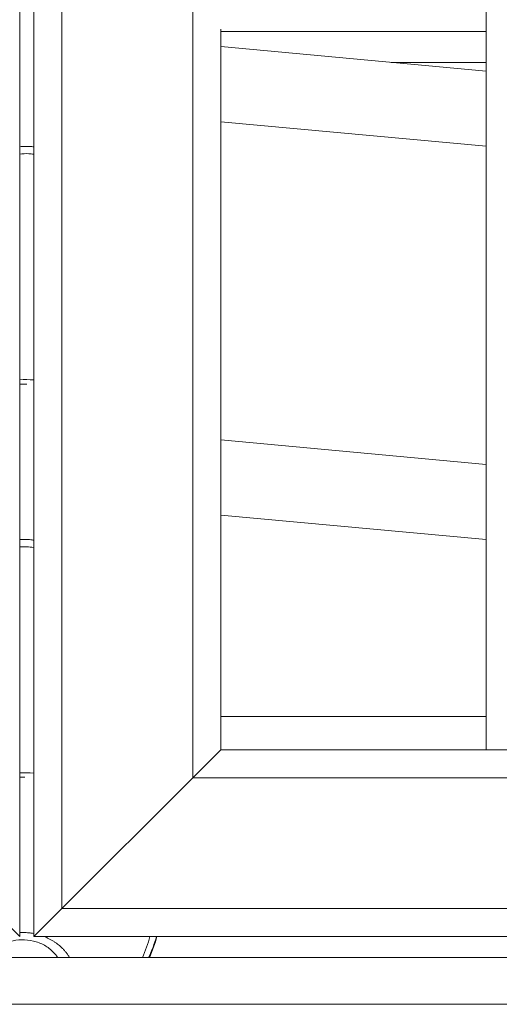
# Model space of a CAD drawing. Units: millimetres. Extents: x 1058 to 23484, y -60 to 19949.
# Drawn here: x 3801 to 3904, y 1944 to 2155 of the extents above; entities that cross this region are included whole.
import ezdxf

# ---------------------------------------------------------------- set-up
doc = ezdxf.new("R2010")
doc.units = ezdxf.units.MM

msp = doc.modelspace()

# ---------------------------------------------------------------- linework, layer by layer
at = {"color": 0, "linetype": 'Continuous', "lineweight": 0, "extrusion": (0, 1, 0)}
for p, q in [((3901.18, 2686.37), (3901.18, 1998.73)), ((3901.18, 1998.73), (3901.18, 2686.37)), ((3838.43, 2649.31), (3838.43, 1992.73)), ((3810.43, 2573.42), (3810.43, 1964.73)), ((3804.43, 2561.5), (3804.43, 1958.73)), ((3801.43, 1958.73), (3801.43, 2557.26)), ((3844.43, 1998.73), (3844.43, 2152.98)), ((3844.43, 2152.48), (3901.18, 2152.48)), ((3901.18, 2152.48), (3844.43, 2152.48)), ((3901.18, 2143.96), (3844.43, 2149.21)), ((3901.18, 2145.83), (3880.9, 2145.83)), ((3901.18, 2127.89), (3844.43, 2133.14)), ((3901.18, 2059.77), (3844.43, 2065.03)), ((3901.18, 2043.7), (3844.43, 2048.96)), ((3901.18, 2005.83), (3844.43, 2005.83)), ((3838.43, 1992.73), (3844.43, 1998.73)), ((3844.43, 1998.73), (3838.43, 1992.73)), ((3901.18, 1998.73), (3844.43, 1998.73)), ((3906.18, 1998.73), (3901.18, 1998.73)), ((3838.43, 1992.73), (3810.43, 1964.73)), ((3810.43, 1964.73), (3838.43, 1992.73)), ((4102.6, 1992.73), (3838.43, 1992.73)), ((3801.43, 1958.73), (3795.43, 1964.73)), ((3804.43, 1958.73), (3810.43, 1964.73)), ((3810.43, 1964.73), (3804.43, 1958.73)), ((4102.6, 1964.73), (3810.43, 1964.73)), ((3804.43, 1958.73), (4102.6, 1958.73)), ((3810.06, 1956.68), (3810.06, 1956.68)), ((4102.6, 1954.23), (3683.75, 1954.23)), ((4102.6, 1944.23), (3683.75, 1944.23))]:
    msp.add_line(p, q, dxfattribs=at)
at = {"color": 0, "linetype": 'Continuous', "lineweight": 0, "extrusion": (0, 0, -1)}
for centre, start, end in [((-3802.64, 2049.94), 87.5185, 93.6606), ((-3802.18, 1965.81), 88.4465, 94.5905), ((-3802.18, 1965.81), 194.6401, 204.4224), ((-3803.67, 1965.81), 194.6401, 204.4224)]:
    msp.add_arc(centre, 28, start, end, dxfattribs=at)
at = {"color": 0, "linetype": 'Continuous', "lineweight": 0}
for centre, major_axis, start_param, end_param in [((3802.64, 2049.94), (-28, 0.15), -1.577895, -1.522282), ((3802.18, 1965.81), (-28, 0.15), -1.577895, -1.538479), ((3802.03, 1951.27), (-8, 0.04), -2.742519, -2.6554)]:
    msp.add_ellipse(centre, major_axis=major_axis, ratio=0.965914, start_param=start_param, end_param=end_param, dxfattribs=at)
at = {"color": 0, "linetype": 'Continuous', "lineweight": 0, "extrusion": (0, 0, -1)}
msp.add_ellipse((3803.67, 1965.81), major_axis=(28, 0.15), ratio=0.965914, start_param=0.270324, end_param=0.447912, dxfattribs=at)
at = {"color": 0, "linetype": 'Continuous', "lineweight": 0}
for points, knots in [([(3804.43, 2127.78), (3804.28, 2127.79), (3804.13, 2127.81), (3803.79, 2127.84), (3803.59, 2127.85), (3803.29, 2127.86), (3803.18, 2127.86), (3802.98, 2127.87), (3802.89, 2127.87), (3802.54, 2127.86), (3802.28, 2127.85), (3801.82, 2127.82), (3801.62, 2127.8), (3801.43, 2127.78)], [11.479128, 11.479128, 11.479128, 11.479128, 11.794724, 11.794724, 12.215497, 12.215497, 12.443393, 12.443393, 12.636756, 12.636756, 13.202136, 13.202136, 13.624987, 13.624987, 13.624987, 13.624987]), ([(3804.43, 2126.19), (3804.07, 2126.25), (3803.72, 2126.28), (3802.72, 2126.33), (3802.06, 2126.29), (3801.43, 2126.2)], [12.908464, 12.908464, 12.908464, 12.908464, 13.974075, 13.974075, 15.914327, 15.914327, 15.914327, 15.914327]), ([(3804.43, 2043.59), (3804.41, 2043.59), (3804.4, 2043.59), (3804.29, 2043.61), (3804.21, 2043.62), (3803.92, 2043.65), (3803.73, 2043.68), (3803.33, 2043.71), (3803.14, 2043.72), (3802.83, 2043.73), (3802.73, 2043.73), (3802.53, 2043.74), (3802.44, 2043.74), (3802.09, 2043.73), (3801.82, 2043.72), (3801.51, 2043.7), (3801.47, 2043.7), (3801.43, 2043.7)], [11.153174, 11.153174, 11.153174, 11.153174, 11.185333, 11.185333, 11.37308, 11.37308, 11.794724, 11.794724, 12.215497, 12.215497, 12.443393, 12.443393, 12.636756, 12.636756, 13.202136, 13.202136, 13.298586, 13.298586, 13.298586, 13.298586]), ([(3804.43, 2041.99), (3803.93, 2042.08), (3803.42, 2042.15), (3802.42, 2042.19), (3801.92, 2042.18), (3801.43, 2042.13)], [12.446918, 12.446918, 12.446918, 12.446918, 13.974075, 13.974075, 15.456878, 15.456878, 15.456878, 15.456878]), ([(3809.55, 1954.23), (3809.41, 1954.46), (3809.25, 1954.69), (3808.58, 1955.51), (3807.96, 1956.07), (3806.56, 1956.98), (3805.78, 1957.35), (3804.16, 1957.85), (3803.31, 1958), (3801.63, 1958.08), (3800.79, 1958.01), (3799.21, 1957.68), (3798.44, 1957.42), (3797.05, 1956.74), (3796.41, 1956.31), (3795.31, 1955.35), (3794.85, 1954.8), (3794.49, 1954.23)], [4.834617, 4.834617, 4.834617, 4.834617, 5.879863, 5.879863, 8.735774, 8.735774, 11.41741, 11.41741, 13.974075, 13.974075, 16.447752, 16.447752, 18.907643, 18.907643, 21.437211, 21.437211, 24.036077, 24.036077, 24.036077, 24.036077]), ([(3804.43, 1959.38), (3804.26, 1959.41), (3804.09, 1959.44), (3803.84, 1959.48), (3803.75, 1959.49), (3803.47, 1959.53), (3803.27, 1959.55), (3802.88, 1959.58), (3802.68, 1959.59), (3802.38, 1959.6), (3802.27, 1959.61), (3802.08, 1959.61), (3801.99, 1959.61), (3801.74, 1959.61), (3801.58, 1959.6), (3801.43, 1959.6)], [10.824053, 10.824053, 10.824053, 10.824053, 11.185333, 11.185333, 11.37308, 11.37308, 11.794724, 11.794724, 12.215497, 12.215497, 12.443393, 12.443393, 12.636756, 12.636756, 12.9734, 12.9734, 12.9734, 12.9734]), ([(3812.1, 1954.23), (3812.04, 1954.33), (3811.98, 1954.43), (3811.79, 1954.72), (3811.67, 1954.91), (3811.39, 1955.28), (3811.25, 1955.46), (3811.04, 1955.7), (3810.99, 1955.76), (3810.78, 1955.99), (3810.61, 1956.16), (3810.28, 1956.49), (3810.1, 1956.64), (3809.8, 1956.9), (3809.67, 1957.01), (3809.37, 1957.24), (3809.2, 1957.36), (3808.86, 1957.6), (3808.69, 1957.7), (3808.34, 1957.92), (3808.15, 1958.03), (3807.77, 1958.23), (3807.57, 1958.33), (3807.26, 1958.48), (3807.14, 1958.53), (3806.9, 1958.64), (3806.78, 1958.69), (3806.66, 1958.73)], [3.490992, 3.490992, 3.490992, 3.490992, 3.791027, 3.791027, 4.353903, 4.353903, 4.929949, 4.929949, 5.123352, 5.123352, 5.68654, 5.68654, 6.240521, 6.240521, 6.634297, 6.634297, 7.123689, 7.123689, 7.582054, 7.582054, 8.067668, 8.067668, 8.557684, 8.557684, 8.845729, 8.845729, 9.128063, 9.128063, 9.128063, 9.128063])]:
    msp.add_open_spline(points, degree=3, knots=knots, dxfattribs=at)

doc.saveas('drawing.dxf')
